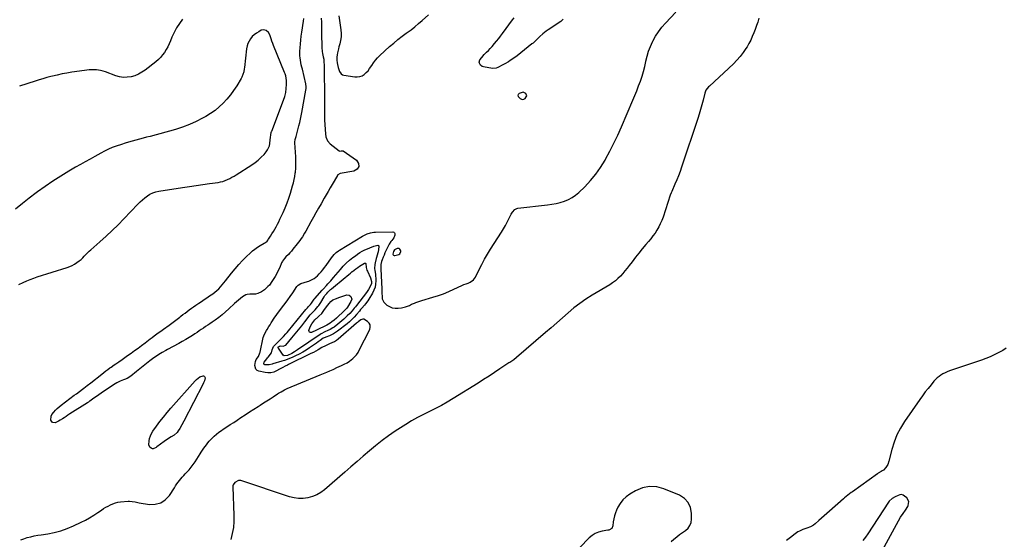
# Model space of a CAD drawing. Units: inches. Extents: x 1867846 to 1874903, y 442390 to 448690.
# Drawn here: x 1871564 to 1872682, y 447537 to 448127 of the extents above; entities that cross this region are included whole.
import ezdxf

# ---------------------------------------------------------------- set-up
doc = ezdxf.new("R2010")
doc.units = ezdxf.units.IN
doc.header["$MEASUREMENT"] = 0
for name, color, linetype in [('1', 7, 'Continuous'), ('7', 7, 'Continuous'), ('8', 7, 'Continuous')]:
    doc.layers.add(name, color=color, linetype=linetype)

msp = doc.modelspace()

# ---------------------------------------------------------------- linework, layer by layer
at = {"layer": '1', "color": 18}
for points in [[(1871926.9, 448131.7, 1636), (1871929.1, 448115.7, 1636), (1871929.4, 448111.7, 1636), (1871929.4, 448107.7, 1636), (1871928.8, 448103.8, 1636), (1871927.9, 448099.9, 1636), (1871926.9, 448096.4, 1636), (1871926.2, 448094.2, 1636), (1871925.2, 448089.8, 1636), (1871924.8, 448087.5, 1636), (1871924.4, 448084.8, 1636), (1871924.4, 448081.3, 1636), (1871924.8, 448078.3, 1636), (1871925.2, 448076.2, 1636), (1871925.9, 448073, 1636), (1871927.4, 448068.4, 1636), (1871929.4, 448065.6, 1636), (1871930.8, 448064.8, 1636), (1871932.5, 448064.2, 1636), (1871944.9, 448062.4, 1636), (1871947.7, 448062.3, 1636), (1871950.5, 448062.7, 1636), (1871953.1, 448063.7, 1636), (1871955.6, 448065.2, 1636), (1871957.8, 448067.2, 1636), (1871959.9, 448069.3, 1636), (1871961.7, 448071.7, 1636), (1871964.1, 448075.3, 1636), (1871966.1, 448078.4, 1636), (1871968.3, 448081.4, 1636), (1871970.7, 448084.1, 1636), (1871973.3, 448086.7, 1636), (1871984.4, 448096.8, 1636), (1871989, 448100.8, 1636), (1871993.7, 448104.6, 1636), (1871998.5, 448108.4, 1636), (1872003.3, 448112, 1636), (1872004.3, 448112.6, 1636), (1872008.7, 448115.9, 1636), (1872013, 448119.3, 1636), (1872017.2, 448122.8, 1636), (1872021.4, 448126.4, 1636), (1872028.4, 448132.9, 1636)], [(1871850.7, 448102.9, 1636), (1871849.8, 448105.4, 1636), (1871848.3, 448109.9, 1636), (1871846.8, 448112.8, 1636), (1871844.4, 448114.9, 1636), (1871841.5, 448115.8, 1636), (1871838.6, 448115.2, 1636), (1871835.8, 448113.6, 1636), (1871833.1, 448112, 1636), (1871830.7, 448110.1, 1636), (1871828.5, 448108, 1636), (1871826.5, 448105.6, 1636), (1871824.9, 448103, 1636), (1871823.5, 448100.3, 1636), (1871822.6, 448097.4, 1636), (1871822, 448094.3, 1636), (1871819.5, 448073, 1636), (1871819.2, 448071.3, 1636), (1871818.7, 448068.1, 1636), (1871817.8, 448065, 1636), (1871816.6, 448062, 1636), (1871815.8, 448060.5, 1636), (1871810.8, 448052.2, 1636), (1871807.3, 448047, 1636), (1871803.7, 448041.9, 1636), (1871799.7, 448037.1, 1636), (1871795.5, 448032.5, 1636), (1871790.9, 448028.2, 1636), (1871786.2, 448024.2, 1636), (1871781.1, 448020.6, 1636), (1871775.8, 448017.4, 1636), (1871772.1, 448015.3, 1636), (1871764.7, 448011.5, 1636), (1871757.1, 448008.1, 1636), (1871749.3, 448005.2, 1636), (1871741.3, 448002.7, 1636), (1871712.6, 447994.8, 1636), (1871708.5, 447993.7, 1636), (1871704.4, 447992.6, 1636), (1871700.3, 447991.6, 1636), (1871696.2, 447990.5, 1636), (1871692.1, 447989.4, 1636), (1871688.1, 447988.3, 1636), (1871684, 447987, 1636), (1871680, 447985.7, 1636), (1871673.8, 447983.6, 1636), (1871669.4, 447982, 1636), (1871665.1, 447980.1, 1636), (1871660.8, 447978, 1636), (1871656.6, 447975.8, 1636), (1871649.8, 447972, 1636), (1871644.3, 447969, 1636), (1871638.8, 447965.9, 1636), (1871633.3, 447962.8, 1636), (1871627.9, 447959.7, 1636), (1871620.2, 447955.2, 1636), (1871611, 447949.7, 1636), (1871602, 447944, 1636), (1871593.2, 447938, 1636), (1871584.5, 447931.7, 1636), (1871583, 447930.6, 1636), (1871575.1, 447924.6, 1636), (1871567.4, 447918.4, 1636), (1871559.8, 447912, 1636)], [(1871563.3, 447826.4, 1636), (1871568.5, 447828.8, 1636), (1871572.4, 447830.6, 1636), (1871576.3, 447832.2, 1636), (1871580.3, 447833.7, 1636), (1871584.3, 447835.1, 1636), (1871618.4, 447846, 1636), (1871621.2, 447847.1, 1636), (1871624, 447848.3, 1636), (1871626.6, 447849.8, 1636), (1871629.2, 447851.4, 1636), (1871632, 447853.4, 1636), (1871634, 447855.1, 1636), (1871635.9, 447856.9, 1636), (1871637.7, 447858.7, 1636), (1871639.4, 447860.6, 1636), (1871641.3, 447862.5, 1636), (1871643.1, 447864.3, 1636), (1871645.1, 447866, 1636), (1871655.5, 447875, 1636), (1871662.6, 447881.3, 1636), (1871669.5, 447887.8, 1636), (1871676.2, 447894.4, 1636), (1871682.8, 447901.2, 1636), (1871698.5, 447917.9, 1636), (1871701.1, 447920.4, 1636), (1871703.7, 447922.8, 1636), (1871706.4, 447925.1, 1636), (1871709.3, 447927.2, 1636), (1871712.3, 447929.1, 1636), (1871715.4, 447930.6, 1636), (1871718.8, 447931.7, 1636), (1871722.2, 447932.5, 1636), (1871749.4, 447936.6, 1636), (1871757, 447937.7, 1636), (1871764.6, 447938.9, 1636), (1871772.3, 447940, 1636), (1871779.9, 447941.1, 1636), (1871789.6, 447942.5, 1636), (1871792.3, 447943, 1636), (1871795, 447943.7, 1636), (1871797.7, 447944.6, 1636), (1871800.3, 447945.7, 1636), (1871802.8, 447947, 1636), (1871805.3, 447948.3, 1636), (1871807.8, 447949.7, 1636), (1871810.2, 447951.2, 1636), (1871827.9, 447962.3, 1636), (1871831.7, 447965, 1636), (1871835.3, 447967.8, 1636), (1871838.6, 447971, 1636), (1871841.8, 447974.3, 1636), (1871844.2, 447977.2, 1636), (1871845.8, 447979.4, 1636), (1871847, 447981.7, 1636), (1871847.9, 447984.2, 1636), (1871848.4, 447986.8, 1636), (1871848.9, 447990.9, 1636), (1871849.2, 447993.5, 1636), (1871849.4, 447996.7, 1636), (1871849.9, 447999.1, 1636), (1871850.3, 448000.3, 1636), (1871850.5, 448000.8, 1636), (1871863.8, 448035.8, 1636), (1871865.3, 448040.1, 1636), (1871866.4, 448044.5, 1636), (1871867.1, 448049, 1636), (1871867.4, 448053.5, 1636), (1871867.4, 448058.1, 1636), (1871867.1, 448060.7, 1636), (1871866.5, 448063.4, 1636), (1871865.7, 448065.9, 1636), (1871865.2, 448067.2, 1636), (1871852.7, 448097.9, 1636), (1871851.7, 448100.4, 1636), (1871850.7, 448102.9, 1636)], [(1872130.3, 448040.2, 1636), (1872132.7, 448037.8, 1636), (1872134, 448037.1, 1636), (1872135.4, 448036.8, 1636), (1872136.8, 448037.1, 1636), (1872138.1, 448037.8, 1636), (1872139.6, 448039.6, 1636), (1872140, 448040.8, 1636), (1872138.9, 448043.3, 1636), (1872136.1, 448044.8, 1636), (1872131.6, 448043.5, 1636), (1872130.6, 448042.7, 1636), (1872130.3, 448042.1, 1636), (1872130.1, 448041.5, 1636), (1872130.3, 448040.2, 1636)], [(1871996.1, 447866.8, 1636), (1871995.1, 447867.3, 1636), (1871993, 447867.3, 1636), (1871990.1, 447865.9, 1636), (1871988.8, 447864, 1636), (1871988.2, 447861.1, 1636), (1871988.4, 447860.4, 1636), (1871988.8, 447859.8, 1636), (1871989.5, 447859.5, 1636), (1871990.3, 447859.4, 1636), (1871994.7, 447860.5, 1636), (1871995.9, 447861.4, 1636), (1871997, 447864.2, 1636), (1871997, 447864.7, 1636), (1871996.1, 447866.8, 1636)], [(1872684.4, 447754.1, 1636), (1872680.5, 447751.6, 1636), (1872675.5, 447748.9, 1636), (1872670.8, 447746.6, 1636), (1872666.1, 447744.4, 1636), (1872661.3, 447742.5, 1636), (1872656.4, 447740.7, 1636), (1872619.9, 447728.4, 1636), (1872617.4, 447727.4, 1636), (1872615, 447726.3, 1636), (1872612.6, 447725.1, 1636), (1872610.3, 447723.7, 1636), (1872608.2, 447722.1, 1636), (1872606.1, 447720.4, 1636), (1872604.2, 447718.6, 1636), (1872602.4, 447716.6, 1636), (1872599.1, 447712.7, 1636), (1872595.8, 447708.6, 1636), (1872592.5, 447704.5, 1636), (1872589.4, 447700.3, 1636), (1872586.4, 447696, 1636), (1872568.9, 447670.9, 1636), (1872564.3, 447663.4, 1636), (1872560.3, 447655.7, 1636), (1872557.1, 447647.6, 1636), (1872554.6, 447639.2, 1636), (1872551.3, 447625.9, 1636), (1872549.9, 447622.2, 1636), (1872547.8, 447618.8, 1636), (1872545.1, 447615.7, 1636), (1872543.8, 447614.9, 1636), (1872542.4, 447614.1, 1636), (1872539.1, 447612.2, 1636), (1872538.3, 447611.6, 1636), (1872509.9, 447591.2, 1636), (1872508.5, 447590.3, 1636), (1872504.7, 447587.3, 1636), (1872500.9, 447584.2, 1636), (1872499.7, 447583.1, 1636), (1872483.8, 447569.2, 1636), (1872480.8, 447566.5, 1636), (1872477.7, 447563.9, 1636), (1872474.7, 447561.2, 1636), (1872471.6, 447558.6, 1636), (1872467.4, 447554.9, 1636), (1872465.5, 447553.4, 1636), (1872462.3, 447551.5, 1636), (1872458.1, 447550, 1636), (1872453.5, 447548.4, 1636), (1872449.7, 447546.5, 1636), (1872448, 447545.5, 1636), (1872444.8, 447543.3, 1636), (1872439.4, 447539.2, 1636), (1872435.1, 447535.9, 1636)], [(1872304.1, 447534.7, 1636), (1872307.1, 447537.5, 1636), (1872310.4, 447540.1, 1636), (1872313.7, 447542.5, 1636), (1872317, 447544.9, 1636), (1872320.4, 447547.3, 1636), (1872323.2, 447549.9, 1636), (1872325.4, 447552.9, 1636), (1872326.6, 447556.4, 1636), (1872327.2, 447560.2, 1636), (1872327.2, 447566.8, 1636), (1872325.9, 447573.3, 1636), (1872323.4, 447579.1, 1636), (1872319.1, 447583.6, 1636), (1872313.5, 447587.3, 1636), (1872295.8, 447594.6, 1636), (1872287.6, 447596.7, 1636), (1872279.4, 447597.3, 1636), (1872271.4, 447595.6, 1636), (1872263.5, 447592.3, 1636), (1872257, 447588.5, 1636), (1872252.8, 447585.4, 1636), (1872249.1, 447582, 1636), (1872246.1, 447578, 1636), (1872243.5, 447573.5, 1636), (1872242, 447570.2, 1636), (1872240.7, 447567.1, 1636), (1872239.6, 447563.8, 1636), (1872238.9, 447560.5, 1636), (1872238.3, 447557.1, 1636), (1872237.8, 447552.3, 1636), (1872236.6, 447549.6, 1636), (1872233.2, 447547.6, 1636), (1872232.2, 447547.4, 1636), (1872225.7, 447546.4, 1636), (1872221.6, 447545.3, 1636), (1872217.7, 447543.8, 1636), (1872214.3, 447541.5, 1636), (1872211, 447538.8, 1636), (1872200.2, 447527.8, 1636)], [(1872573.9, 447580.1, 1634), (1872571.5, 447584.3, 1634), (1872569.1, 447586.3, 1634), (1872567.3, 447587.3, 1634), (1872565.5, 447587.9, 1634), (1872563.6, 447587.7, 1634), (1872561.7, 447587.1, 1634), (1872558.5, 447585.4, 1634), (1872555.1, 447583.4, 1634), (1872551.7, 447580.4, 1634), (1872551, 447579.5, 1634), (1872527.5, 447543.3, 1634), (1872524.8, 447539.5, 1634), (1872521.8, 447535.9, 1634)], [(1872539.6, 447516.4, 1634), (1872562.1, 447558.3, 1634), (1872564.6, 447562.5, 1634), (1872567.4, 447566.5, 1634), (1872570.1, 447570.4, 1634), (1872572.7, 447574.6, 1634), (1872573.1, 447575.4, 1634), (1872573.9, 447580.1, 1634)]]:
    msp.add_polyline3d(points, dxfattribs=at)
at = {"layer": '7', "color": 18}
for points in [[(1871565.5, 447536.4, 1638), (1871569.2, 447537.9, 1638), (1871573, 447539.1, 1638), (1871577, 447540.1, 1638), (1871580.9, 447541, 1638), (1871584.9, 447541.7, 1638), (1871588.9, 447542.4, 1638), (1871596.2, 447543.5, 1638), (1871603.7, 447545, 1638), (1871611.1, 447546.9, 1638), (1871618.4, 447549.5, 1638), (1871625.5, 447552.5, 1638), (1871634.1, 447556.6, 1638), (1871639, 447559.1, 1638), (1871643.8, 447561.7, 1638), (1871648.5, 447564.6, 1638), (1871653.1, 447567.6, 1638), (1871657.2, 447570.4, 1638), (1871659.7, 447572, 1638), (1871662.3, 447573.6, 1638), (1871664.9, 447575, 1638), (1871667.5, 447576.4, 1638), (1871670.2, 447577.6, 1638), (1871673, 447578.5, 1638), (1871675.8, 447579.2, 1638), (1871678.8, 447579.7, 1638), (1871687.4, 447580.5, 1638), (1871689, 447580.6, 1638), (1871692.2, 447580.3, 1638), (1871695.3, 447579.6, 1638), (1871700.1, 447578.6, 1638), (1871711.6, 447576.8, 1638), (1871718.3, 447577, 1638), (1871724.5, 447578.6, 1638), (1871729.7, 447582.1, 1638), (1871734.4, 447587, 1638), (1871740, 447595.8, 1638), (1871741.4, 447597.9, 1638), (1871742.9, 447600, 1638), (1871744.3, 447602, 1638), (1871745.9, 447604, 1638), (1871747.4, 447605.9, 1638), (1871749, 447607.8, 1638), (1871750.7, 447609.7, 1638), (1871752.4, 447611.5, 1638), (1871754.2, 447613.4, 1638), (1871756.7, 447616.2, 1638), (1871759.1, 447619, 1638), (1871761.3, 447622, 1638), (1871763.5, 447625.2, 1638), (1871769.2, 447634.2, 1638), (1871770.6, 447636.3, 1638), (1871772, 447638.4, 1638), (1871773.4, 447640.5, 1638), (1871774.8, 447642.6, 1638), (1871776.3, 447644.6, 1638), (1871777.8, 447646.6, 1638), (1871779.5, 447648.5, 1638), (1871781.2, 447650.3, 1638), (1871782.6, 447651.8, 1638), (1871785.2, 447654.3, 1638), (1871787.8, 447656.6, 1638), (1871790.6, 447658.8, 1638), (1871793.5, 447660.9, 1638), (1871795.5, 447662.2, 1638), (1871799.4, 447664.8, 1638), (1871803.4, 447667.4, 1638), (1871807.4, 447670, 1638), (1871811.3, 447672.6, 1638), (1871815.5, 447675.4, 1638), (1871820.4, 447678.6, 1638), (1871825.2, 447681.8, 1638), (1871830.1, 447684.9, 1638), (1871835, 447688.1, 1638), (1871837.4, 447689.6, 1638), (1871841.1, 447692, 1638), (1871844.9, 447694.3, 1638), (1871848.6, 447696.7, 1638), (1871852.3, 447699.1, 1638), (1871857, 447702.2, 1638), (1871858.4, 447703, 1638), (1871861.1, 447704.7, 1638), (1871865.2, 447707, 1638), (1871868.1, 447708.4, 1638), (1871905.7, 447723.9, 1638), (1871909.3, 447725.5, 1638), (1871913, 447727, 1638), (1871916.6, 447728.6, 1638), (1871920.2, 447730.2, 1638), (1871925.4, 447732.5, 1638), (1871926.4, 447733, 1638), (1871930.6, 447734.9, 1638), (1871932.6, 447735.9, 1638), (1871936.1, 447737.7, 1638), (1871939, 447739.5, 1638), (1871942.5, 447742.4, 1638), (1871944.7, 447744.5, 1638), (1871946.7, 447746.8, 1638), (1871948.5, 447749.3, 1638), (1871950, 447751.9, 1638), (1871961.8, 447775.6, 1638), (1871962.4, 447778.2, 1638), (1871962.3, 447780.6, 1638), (1871961.2, 447782.7, 1638), (1871959.3, 447784.6, 1638), (1871955.1, 447787.1, 1638), (1871954, 447787.3, 1638), (1871951.8, 447786.6, 1638), (1871948.7, 447784.2, 1638), (1871947.8, 447783.3, 1638), (1871947.3, 447782.9, 1638), (1871946.8, 447782.5, 1638), (1871926, 447764.5, 1638), (1871924, 447762.9, 1638), (1871921.8, 447761.6, 1638), (1871919.5, 447760.5, 1638), (1871915.5, 447758.7, 1638), (1871911.5, 447756.9, 1638), (1871907.6, 447754.9, 1638), (1871903.4, 447752.4, 1638), (1871900.6, 447751, 1638), (1871897.9, 447749.5, 1638), (1871895.1, 447748.2, 1638), (1871869.6, 447735.7, 1638), (1871868.3, 447735.1, 1638), (1871865.8, 447733.8, 1638), (1871863.2, 447732.4, 1638), (1871859.4, 447730.3, 1638), (1871855.9, 447728.4, 1638), (1871852.8, 447727.1, 1638), (1871849.6, 447726.3, 1638), (1871846.3, 447726.2, 1638), (1871843, 447726.5, 1638), (1871836, 447728, 1638), (1871833.9, 447729, 1638), (1871832.3, 447730.4, 1638), (1871831.4, 447734.7, 1638), (1871832.1, 447739.1, 1638), (1871833, 447741.2, 1638), (1871835.4, 447744.9, 1638), (1871837.2, 447748.8, 1638), (1871837.4, 447749.8, 1638), (1871841, 447766.4, 1638), (1871842.2, 447770, 1638), (1871844.5, 447774.4, 1638), (1871845.2, 447775.5, 1638), (1871847.2, 447778.8, 1638), (1871848.6, 447780.9, 1638), (1871849.9, 447783.1, 1638), (1871851.3, 447785.2, 1638), (1871852.6, 447787.3, 1638), (1871854, 447789.4, 1638), (1871855.5, 447791.5, 1638), (1871856.9, 447793.5, 1638), (1871858.5, 447795.6, 1638), (1871862.7, 447801.1, 1638), (1871865.7, 447805.1, 1638), (1871868.7, 447809.1, 1638), (1871871.5, 447813.1, 1638), (1871874.4, 447817.1, 1638), (1871879.2, 447824.2, 1638), (1871879.6, 447824.7, 1638), (1871880.6, 447825.7, 1638), (1871883.5, 447827.5, 1638), (1871891.2, 447830, 1638), (1871892.7, 447830.5, 1638), (1871895.8, 447831.7, 1638), (1871898.8, 447833.2, 1638), (1871902.6, 447836.3, 1638), (1871904.5, 447838.5, 1638), (1871906.5, 447840.8, 1638), (1871908.5, 447843.2, 1638), (1871910.4, 447845.7, 1638), (1871912.2, 447848.2, 1638), (1871918.4, 447857, 1638), (1871921.4, 447860.7, 1638), (1871923.8, 447862.9, 1638), (1871926.3, 447864.8, 1638), (1871927.6, 447865.7, 1638), (1871953.5, 447881.4, 1638), (1871955.2, 447882.3, 1638), (1871958.8, 447884, 1638), (1871962.6, 447885.3, 1638), (1871966.5, 447886, 1638), (1871968.5, 447886.1, 1638), (1871987.9, 447886.5, 1638), (1871989.1, 447886, 1638), (1871990.1, 447885.4, 1638), (1871990.4, 447884.3, 1638), (1871990.4, 447882.7, 1638), (1871989, 447879.5, 1638), (1871986.9, 447876.6, 1638), (1871985.8, 447875.2, 1638), (1871983.9, 447872.3, 1638), (1871983.1, 447870.7, 1638), (1871981.3, 447867, 1638), (1871980.2, 447864.7, 1638), (1871979.1, 447862.4, 1638), (1871978.1, 447860, 1638), (1871977.1, 447857.6, 1638), (1871975.9, 447854.7, 1638), (1871975.2, 447852.8, 1638), (1871974.4, 447849.1, 1638), (1871974.6, 447845.1, 1638), (1871974.6, 447844.3, 1638), (1871975.6, 447821.4, 1638), (1871975.7, 447816.9, 1638), (1871975.8, 447812.4, 1638), (1871976.1, 447810.3, 1638), (1871977.8, 447806.6, 1638), (1871981.3, 447803.2, 1638), (1871984.3, 447801.4, 1638), (1871987.3, 447800.1, 1638), (1871990.7, 447799.5, 1638), (1871994.1, 447799.5, 1638), (1871997.8, 447800, 1638), (1872002.4, 447801, 1638), (1872006.8, 447802.8, 1638), (1872009.4, 447804.1, 1638), (1872012.7, 447805.5, 1638), (1872014.3, 447806.2, 1638), (1872017.7, 447807.3, 1638), (1872021.1, 447808.4, 1638), (1872033.6, 447812, 1638), (1872039.7, 447813.9, 1638), (1872045.6, 447816.1, 1638), (1872051.5, 447818.5, 1638), (1872057.3, 447821.1, 1638), (1872066.4, 447825.5, 1638), (1872068.8, 447826.5, 1638), (1872071.2, 447827.3, 1638), (1872073.6, 447828, 1638), (1872075.9, 447829.1, 1638), (1872079.8, 447831.9, 1638), (1872081.8, 447834.9, 1638), (1872086, 447843.5, 1638), (1872088.9, 447849.4, 1638), (1872092.1, 447855.2, 1638), (1872095.4, 447860.9, 1638), (1872098.9, 447866.6, 1638), (1872111.4, 447886.1, 1638), (1872113.6, 447889.8, 1638), (1872115.8, 447893.5, 1638), (1872117.9, 447897.3, 1638), (1872119.8, 447901.1, 1638), (1872122.5, 447906.5, 1638), (1872123.8, 447908.8, 1638), (1872126.5, 447911.7, 1638), (1872128.7, 447912.8, 1638), (1872130, 447913.1, 1638), (1872163.8, 447916.9, 1638), (1872168.6, 447917.6, 1638), (1872173.4, 447918.5, 1638), (1872178.2, 447919.7, 1638), (1872182.9, 447921.1, 1638), (1872187.4, 447923, 1638), (1872191.6, 447925.2, 1638), (1872195.5, 447927.9, 1638), (1872199.2, 447931.1, 1638), (1872206, 447937.6, 1638), (1872212.5, 447944.5, 1638), (1872218.6, 447951.8, 1638), (1872224, 447959.6, 1638), (1872229, 447967.8, 1638), (1872229.6, 447968.9, 1638), (1872234.4, 447977.9, 1638), (1872239, 447987, 1638), (1872243.4, 447996.3, 1638), (1872247.5, 448005.6, 1638), (1872260.5, 448035.8, 1638), (1872262.7, 448041.2, 1638), (1872264.9, 448046.6, 1638), (1872267, 448052.1, 1638), (1872269.1, 448057.5, 1638), (1872271, 448063, 1638), (1872272.7, 448068.6, 1638), (1872274.1, 448074.2, 1638), (1872275.3, 448079.9, 1638), (1872275.4, 448080.1, 1638), (1872276.7, 448085.8, 1638), (1872278.3, 448091.5, 1638), (1872280.5, 448096.9, 1638), (1872282.9, 448102.3, 1638), (1872283.3, 448102.9, 1638), (1872286.3, 448108.4, 1638), (1872289.7, 448113.6, 1638), (1872293.5, 448118.6, 1638), (1872297.5, 448123.3, 1638), (1872309.3, 448136, 1638)], [(1871749.1, 448127.7, 1638), (1871745.7, 448122.9, 1638), (1871742.6, 448117.9, 1638), (1871739.8, 448112.7, 1638), (1871737.3, 448107.4, 1638), (1871735.5, 448103.1, 1638), (1871734, 448099.7, 1638), (1871732.4, 448096.5, 1638), (1871730.6, 448093.3, 1638), (1871728.7, 448090.2, 1638), (1871726.6, 448087.2, 1638), (1871724.3, 448084.4, 1638), (1871721.8, 448081.9, 1638), (1871719.1, 448079.5, 1638), (1871706.9, 448070, 1638), (1871703.2, 448067.5, 1638), (1871699.3, 448065.4, 1638), (1871695.2, 448063.7, 1638), (1871690.9, 448062.5, 1638), (1871686.5, 448061.9, 1638), (1871682.1, 448061.8, 1638), (1871677.8, 448062.5, 1638), (1871673.5, 448063.6, 1638), (1871661.9, 448067.9, 1638), (1871659, 448068.9, 1638), (1871656.1, 448069.7, 1638), (1871651.6, 448070.5, 1638), (1871650.1, 448070.5, 1638), (1871645.6, 448070.4, 1638), (1871643.1, 448070.3, 1638), (1871640.6, 448070, 1638), (1871638.1, 448069.7, 1638), (1871623.5, 448067.5, 1638), (1871618, 448066.6, 1638), (1871612.5, 448065.6, 1638), (1871607, 448064.4, 1638), (1871601.6, 448063.1, 1638), (1871599.6, 448062.6, 1638), (1871595.2, 448061.5, 1638), (1871590.7, 448060.2, 1638), (1871586.4, 448058.9, 1638), (1871582, 448057.5, 1638), (1871564.2, 448051.7, 1638)], [(1871906.7, 448129.1, 1638), (1871906.9, 448124.4, 1638), (1871907, 448120.3, 1638), (1871907, 448116.2, 1638), (1871907.1, 448112.1, 1638), (1871907.4, 448095.7, 1638), (1871907.7, 448091.2, 1638), (1871908.1, 448089, 1638), (1871909, 448085.2, 1638), (1871909.6, 448082.5, 1638), (1871909.8, 448079.7, 1638), (1871909.9, 448075.4, 1638), (1871909.9, 448074, 1638), (1871910.1, 448065, 1638), (1871910.1, 448061.3, 1638), (1871910.2, 448057.5, 1638), (1871910.3, 448053.8, 1638), (1871910.4, 448050.1, 1638), (1871910.4, 448046.3, 1638), (1871910.4, 448042.6, 1638), (1871910.4, 448038.9, 1638), (1871910.4, 448035.1, 1638), (1871910.4, 448031, 1638), (1871910.4, 448025.2, 1638), (1871910.5, 448019.5, 1638), (1871910.6, 448013.7, 1638), (1871910.9, 448007.9, 1638), (1871911.4, 447997.6, 1638), (1871911.8, 447994.3, 1638), (1871913.7, 447989.8, 1638), (1871916.9, 447986.2, 1638), (1871927.1, 447978.4, 1638), (1871927.9, 447978, 1638), (1871929.2, 447978.2, 1638), (1871930.6, 447978.5, 1638), (1871931.2, 447978.4, 1638), (1871931.5, 447978.3, 1638), (1871946.7, 447967.6, 1638), (1871948.9, 447963.9, 1638), (1871949.5, 447960.5, 1638), (1871947.5, 447957.6, 1638), (1871943.9, 447955.2, 1638), (1871928.2, 447952.5, 1638), (1871925.7, 447951.1, 1638), (1871925.3, 447950.7, 1638), (1871925.1, 447950.3, 1638), (1871919, 447940, 1638), (1871916.7, 447936.2, 1638), (1871914.6, 447932.3, 1638), (1871913.5, 447930.4, 1638), (1871911.3, 447926.6, 1638), (1871910.2, 447924.7, 1638), (1871906.5, 447918.3, 1638), (1871903.6, 447913.2, 1638), (1871900.7, 447908.1, 1638), (1871897.8, 447902.9, 1638), (1871895, 447897.8, 1638), (1871889.2, 447887.2, 1638), (1871887.9, 447885, 1638), (1871885.3, 447880.8, 1638), (1871883.9, 447878.7, 1638), (1871882.4, 447876.7, 1638), (1871881, 447874.7, 1638), (1871879.4, 447872.7, 1638), (1871877.9, 447870.7, 1638), (1871876.2, 447868.5, 1638), (1871874.6, 447866.5, 1638), (1871872.9, 447864.5, 1638), (1871871.2, 447862.6, 1638), (1871869.4, 447860.7, 1638), (1871866.7, 447857.8, 1638), (1871865.1, 447856, 1638), (1871862.9, 447853.1, 1638), (1871862.3, 447852.1, 1638), (1871861.8, 447851, 1638), (1871859.6, 447845.9, 1638), (1871857.9, 447842.4, 1638), (1871856.2, 447838.9, 1638), (1871854.3, 447835.6, 1638), (1871852.3, 447832.2, 1638), (1871850.8, 447829.8, 1638), (1871847.9, 447825.9, 1638), (1871846.2, 447824.1, 1638), (1871843.9, 447821.9, 1638), (1871842.3, 447820.6, 1638), (1871839, 447818.3, 1638), (1871834.7, 447816.3, 1638), (1871832.2, 447815.7, 1638), (1871829.5, 447815.7, 1638), (1871825.6, 447815.7, 1638), (1871822.5, 447815.3, 1638), (1871821.2, 447814.8, 1638), (1871817.5, 447812.4, 1638), (1871815.1, 447810.6, 1638), (1871812.8, 447808.8, 1638), (1871810.6, 447806.9, 1638), (1871808.4, 447804.9, 1638), (1871802, 447798.8, 1638), (1871798.2, 447795.4, 1638), (1871794.4, 447792.2, 1638), (1871790.4, 447789.1, 1638), (1871786.3, 447786.1, 1638), (1871782.8, 447783.6, 1638), (1871780.4, 447782, 1638), (1871777.9, 447780.3, 1638), (1871775.5, 447778.7, 1638), (1871773.1, 447777.1, 1638), (1871770.6, 447775.5, 1638), (1871768.2, 447773.9, 1638), (1871765.7, 447772.2, 1638), (1871763.3, 447770.6, 1638), (1871760.6, 447768.8, 1638), (1871756.7, 447766.4, 1638), (1871752.9, 447764, 1638), (1871748.9, 447761.7, 1638), (1871744.9, 447759.5, 1638), (1871732.2, 447752.7, 1638), (1871730.2, 447751.6, 1638), (1871726.2, 447749.3, 1638), (1871722.4, 447746.9, 1638), (1871718.6, 447744.4, 1638), (1871716.7, 447743.1, 1638), (1871712.2, 447739.7, 1638), (1871708.3, 447736.8, 1638), (1871704.6, 447733.9, 1638), (1871700.8, 447730.9, 1638), (1871697.1, 447727.9, 1638), (1871690.4, 447722.5, 1638), (1871689.7, 447721.9, 1638), (1871688.3, 447720.8, 1638), (1871686.3, 447719.8, 1638), (1871683.2, 447718.5, 1638), (1871682.2, 447718.1, 1638), (1871678.3, 447716.6, 1638), (1871674.6, 447714.7, 1638), (1871672.8, 447713.6, 1638), (1871659.7, 447705.1, 1638), (1871656.9, 447703.3, 1638), (1871654.2, 447701.4, 1638), (1871651.4, 447699.5, 1638), (1871648.7, 447697.5, 1638), (1871643.9, 447694, 1638), (1871643.3, 447693.6, 1638), (1871642.4, 447692.9, 1638), (1871641.7, 447692.5, 1638), (1871641.4, 447692.3, 1638), (1871621.4, 447679.5, 1638), (1871619.2, 447678.1, 1638), (1871617.1, 447676.7, 1638), (1871615, 447675.3, 1638), (1871612.9, 447673.9, 1638), (1871610.5, 447672.3, 1638), (1871608.6, 447671.2, 1638), (1871604.5, 447669.5, 1638), (1871601.5, 447669.9, 1638), (1871599.8, 447672.5, 1638), (1871600.2, 447676.9, 1638), (1871601, 447678.8, 1638), (1871603, 447681.6, 1638), (1871604.9, 447683.8, 1638), (1871606.9, 447685.8, 1638), (1871609.1, 447687.7, 1638), (1871611.3, 447689.5, 1638), (1871626.4, 447700.7, 1638), (1871628.7, 447702.4, 1638), (1871632.1, 447704.9, 1638), (1871635.5, 447707.5, 1638), (1871637.2, 447708.8, 1638), (1871641.1, 447711.8, 1638), (1871645, 447714.9, 1638), (1871657.5, 447724.8, 1638), (1871659.8, 447726.6, 1638), (1871662.2, 447728.4, 1638), (1871664.5, 447730.2, 1638), (1871666.9, 447731.9, 1638), (1871668.1, 447732.8, 1638), (1871671.6, 447735.3, 1638), (1871673.4, 447736.5, 1638), (1871677, 447738.9, 1638), (1871680.6, 447741.4, 1638), (1871682.4, 447742.6, 1638), (1871686.9, 447745.8, 1638), (1871690.9, 447748.6, 1638), (1871694.9, 447751.5, 1638), (1871698.9, 447754.4, 1638), (1871702.8, 447757.4, 1638), (1871706.7, 447760.4, 1638), (1871708.7, 447761.9, 1638), (1871710.7, 447763.4, 1638), (1871712.7, 447764.9, 1638), (1871714.7, 447766.5, 1638), (1871717.2, 447768.4, 1638), (1871720.2, 447770.5, 1638), (1871721.6, 447771.6, 1638), (1871724.6, 447773.7, 1638), (1871726, 447774.7, 1638), (1871727.5, 447775.8, 1638), (1871734, 447780.5, 1638), (1871737, 447782.7, 1638), (1871740.1, 447785, 1638), (1871743.1, 447787.2, 1638), (1871746.1, 447789.5, 1638), (1871747.3, 447790.5, 1638), (1871749.7, 447792.3, 1638), (1871752.1, 447794.1, 1638), (1871754.5, 447795.9, 1638), (1871756.9, 447797.7, 1638), (1871759.3, 447799.5, 1638), (1871761.7, 447801.3, 1638), (1871764.2, 447803, 1638), (1871766.7, 447804.6, 1638), (1871767.8, 447805.4, 1638), (1871770.9, 447807.4, 1638), (1871773.9, 447809.4, 1638), (1871777, 447811.4, 1638), (1871780, 447813.5, 1638), (1871783.6, 447816, 1638), (1871786, 447817.8, 1638), (1871788.2, 447819.8, 1638), (1871790.3, 447821.8, 1638), (1871792.4, 447824, 1638), (1871794.4, 447826.2, 1638), (1871796.3, 447828.4, 1638), (1871798.2, 447830.7, 1638), (1871804.9, 447839.3, 1638), (1871809, 447844.3, 1638), (1871813.2, 447849.1, 1638), (1871817.5, 447853.8, 1638), (1871822, 447858.3, 1638), (1871826.2, 447862.3, 1638), (1871828.8, 447864.7, 1638), (1871831.5, 447866.8, 1638), (1871834.3, 447868.8, 1638), (1871837.3, 447870.7, 1638), (1871841.8, 447873.3, 1638), (1871843.3, 447874.2, 1638), (1871845.4, 447875.9, 1638), (1871846.5, 447877.2, 1638), (1871847, 447877.9, 1638), (1871849.2, 447881.6, 1638), (1871850.8, 447884.2, 1638), (1871852.4, 447886.8, 1638), (1871853.9, 447889.4, 1638), (1871855.4, 447892, 1638), (1871857, 447895.1, 1638), (1871858.5, 447897.9, 1638), (1871859.9, 447900.7, 1638), (1871861.3, 447903.6, 1638), (1871863.5, 447908.5, 1638), (1871865.9, 447913.8, 1638), (1871868, 447919.2, 1638), (1871870, 447924.7, 1638), (1871871.8, 447930.3, 1638), (1871874.3, 447938.5, 1638), (1871875.3, 447942.1, 1638), (1871876.1, 447945.7, 1638), (1871876.7, 447949.3, 1638), (1871877.3, 447952.9, 1638), (1871877.4, 447954.2, 1638), (1871877.8, 447958.6, 1638), (1871878, 447962.9, 1638), (1871878, 447967.3, 1638), (1871877.9, 447971.6, 1638), (1871876.9, 447987.6, 1638), (1871876.9, 447988, 1638), (1871877.2, 447991.2, 1638), (1871878.1, 447994.8, 1638), (1871879.3, 447999.2, 1638), (1871880.5, 448003.6, 1638), (1871881.4, 448006.7, 1638), (1871882.4, 448010.5, 1638), (1871883.3, 448014.3, 1638), (1871884.1, 448018.1, 1638), (1871884.8, 448022, 1638), (1871889.4, 448047.4, 1638), (1871889.6, 448049.2, 1638), (1871889.6, 448051.8, 1638), (1871889.4, 448053.6, 1638), (1871889.2, 448054.5, 1638), (1871885.3, 448070.9, 1638), (1871884.7, 448073.5, 1638), (1871884.1, 448076, 1638), (1871883.6, 448078.6, 1638), (1871883.1, 448081.2, 1638), (1871882.7, 448083.8, 1638), (1871882.4, 448086.3, 1638), (1871882.4, 448088.9, 1638), (1871882.5, 448091.6, 1638), (1871882.7, 448095.3, 1638), (1871883.1, 448099.8, 1638), (1871883.6, 448104.2, 1638), (1871884.1, 448108.7, 1638), (1871884.7, 448113.1, 1638), (1871886.6, 448125.6, 1638), (1871887.1, 448128.6, 1638)], [(1872403.5, 448128.9, 1638), (1872402.3, 448124.6, 1638), (1872401, 448120.5, 1638), (1872399.5, 448116.3, 1638), (1872398, 448112.2, 1638), (1872396.2, 448108.2, 1638), (1872394.4, 448104.2, 1638), (1872392.3, 448100.4, 1638), (1872390.2, 448096.6, 1638), (1872388.9, 448094.5, 1638), (1872385.8, 448089.9, 1638), (1872382.5, 448085.4, 1638), (1872378.8, 448081.3, 1638), (1872374.9, 448077.3, 1638), (1872347.4, 448051.9, 1638), (1872346.5, 448051.1, 1638), (1872344.9, 448049.2, 1638), (1872343.6, 448047.2, 1638), (1872342.3, 448043.8, 1638), (1872340.3, 448035.7, 1638), (1872338.9, 448030.4, 1638), (1872337.5, 448025.2, 1638), (1872335.9, 448020, 1638), (1872334.2, 448014.9, 1638), (1872315.8, 447959.8, 1638), (1872314.1, 447954.9, 1638), (1872312.3, 447950.1, 1638), (1872310.4, 447945.3, 1638), (1872308.4, 447940.5, 1638), (1872304.7, 447932.2, 1638), (1872304, 447930.6, 1638), (1872303, 447927.9, 1638), (1872294.8, 447903.1, 1638), (1872293.3, 447899.3, 1638), (1872291.7, 447895.5, 1638), (1872289.9, 447891.9, 1638), (1872287.9, 447888.4, 1638), (1872285.7, 447885, 1638), (1872283.3, 447881.7, 1638), (1872280.8, 447878.4, 1638), (1872278.2, 447875.3, 1638), (1872275.4, 447872, 1638), (1872271.3, 447867.2, 1638), (1872267.3, 447862.3, 1638), (1872263.4, 447857.4, 1638), (1872259.6, 447852.4, 1638), (1872256.5, 447848.2, 1638), (1872254.1, 447845, 1638), (1872251.6, 447842, 1638), (1872249.1, 447838.9, 1638), (1872246.4, 447836, 1638), (1872243.6, 447833.2, 1638), (1872240.7, 447830.6, 1638), (1872237.6, 447828.3, 1638), (1872234.3, 447826.1, 1638), (1872214.5, 447814.5, 1638), (1872207.3, 447809.9, 1638), (1872200.3, 447805.1, 1638), (1872193.6, 447799.9, 1638), (1872187.1, 447794.4, 1638), (1872180.7, 447788.8, 1638), (1872174.3, 447783.1, 1638), (1872167.9, 447777.5, 1638), (1872161.5, 447771.9, 1638), (1872128.6, 447743.5, 1638), (1872125.4, 447741.1, 1638), (1872123.2, 447739.6, 1638), (1872120.9, 447738.1, 1638), (1872119.8, 447737.4, 1638), (1872109.7, 447730.6, 1638), (1872103.5, 447726.6, 1638), (1872097.3, 447722.5, 1638), (1872091.1, 447718.5, 1638), (1872084.8, 447714.6, 1638), (1872056.5, 447696.9, 1638), (1872049.9, 447693, 1638), (1872043.3, 447689.2, 1638), (1872036.5, 447685.7, 1638), (1872029.6, 447682.4, 1638), (1872022.7, 447679.1, 1638), (1872015.9, 447675.6, 1638), (1872009.3, 447671.7, 1638), (1872002.8, 447667.7, 1638), (1871990.8, 447659.8, 1638), (1871983.2, 447654.6, 1638), (1871975.8, 447649.2, 1638), (1871968.5, 447643.5, 1638), (1871961.4, 447637.6, 1638), (1871954.4, 447631.6, 1638), (1871947.4, 447625.6, 1638), (1871940.5, 447619.6, 1638), (1871933.5, 447613.6, 1638), (1871910.3, 447593.4, 1638), (1871906.1, 447590.3, 1638), (1871901.6, 447587.6, 1638), (1871896.7, 447585.7, 1638), (1871891.6, 447584.3, 1638), (1871886.4, 447583.7, 1638), (1871881.1, 447583.6, 1638), (1871876, 447584.3, 1638), (1871870.8, 447585.6, 1638), (1871815.6, 447603.8, 1638), (1871814.7, 447604, 1638), (1871812.8, 447604, 1638), (1871808.6, 447601.7, 1638), (1871806.8, 447599.1, 1638), (1871806.5, 447597.9, 1638), (1871806.4, 447596.6, 1638), (1871807.6, 447564.2, 1638), (1871807.5, 447557.3, 1638), (1871807, 447550.4, 1638), (1871805.8, 447543.7, 1638), (1871804.2, 447536.9, 1638)], [(1872181.3, 448127.7, 1638), (1872178.6, 448125.4, 1638), (1872175.8, 448123.2, 1638), (1872174.3, 448122.2, 1638), (1872164.4, 448115.6, 1638), (1872162.3, 448114.2, 1638), (1872158.4, 448111.1, 1638), (1872155, 448108.2, 1638), (1872152.8, 448106.1, 1638), (1872150.6, 448104, 1638), (1872147.2, 448100.8, 1638), (1872146, 448099.8, 1638), (1872129.3, 448086.4, 1638), (1872125.4, 448083.5, 1638), (1872121.4, 448080.8, 1638), (1872119.3, 448079.5, 1638), (1872115.1, 448077.1, 1638), (1872112.9, 448075.9, 1638), (1872107.4, 448073, 1638), (1872105.2, 448072.1, 1638), (1872101.3, 448071.8, 1638), (1872090.8, 448073.9, 1638), (1872089.5, 448074.3, 1638), (1872087.5, 448075.8, 1638), (1872086.3, 448078, 1638), (1872086.1, 448079.2, 1638), (1872086.9, 448081.5, 1638), (1872089, 448084.4, 1638), (1872091.8, 448087.6, 1638), (1872094.5, 448090.3, 1638), (1872096.6, 448092.4, 1638), (1872098.7, 448094.6, 1638), (1872100.7, 448096.8, 1638), (1872103.5, 448100.1, 1638), (1872105.9, 448102.9, 1638), (1872108.2, 448105.8, 1638), (1872110.4, 448108.7, 1638), (1872112.6, 448111.7, 1638), (1872124, 448127.2, 1638), (1872125.7, 448129.4, 1638)], [(1871957.2, 447850.3, 1642), (1871957.7, 447845.8, 1642), (1871958.5, 447842.9, 1642), (1871959.1, 447841.5, 1642), (1871962.6, 447834.3, 1642), (1871964, 447829.8, 1642), (1871964, 447827.5, 1642), (1871962.4, 447824.1, 1642), (1871960.4, 447820.7, 1642), (1871958.1, 447817.6, 1642), (1871946.7, 447802.8, 1642), (1871945.5, 447801.2, 1642), (1871944.3, 447799.7, 1642), (1871941.7, 447796.7, 1642), (1871939.1, 447793.8, 1642), (1871936.3, 447791, 1642), (1871934.7, 447789.4, 1642), (1871932.5, 447787.3, 1642), (1871930.2, 447785.3, 1642), (1871927.9, 447783.3, 1642), (1871925.5, 447781.4, 1642), (1871921.3, 447778.2, 1642), (1871919.9, 447777.2, 1642), (1871916.9, 447775.4, 1642), (1871914.4, 447774.3, 1642), (1871911, 447772.8, 1642), (1871906.5, 447770.5, 1642), (1871905.5, 447769.8, 1642), (1871879.7, 447752.3, 1642), (1871876.5, 447750.1, 1642), (1871873.2, 447748, 1642), (1871868.6, 447746.1, 1642), (1871864.8, 447745.7, 1642), (1871863.5, 447746.3, 1642), (1871862, 447748.4, 1642), (1871861.1, 447749.8, 1642), (1871858.1, 447754.2, 1642), (1871858, 447754.5, 1642), (1871857.9, 447755, 1642), (1871857.9, 447755.3, 1642), (1871858, 447755.7, 1642), (1871858.2, 447755.9, 1642), (1871859.6, 447756.6, 1642), (1871860.2, 447756.8, 1642), (1871863.6, 447756.4, 1642), (1871865.5, 447757.1, 1642), (1871866.4, 447757.8, 1642), (1871873.4, 447765.9, 1642), (1871877.2, 447770.4, 1642), (1871881, 447774.9, 1642), (1871884.6, 447779.5, 1642), (1871888.3, 447784.2, 1642), (1871894.3, 447792.2, 1642), (1871896.7, 447794.8, 1642), (1871899.8, 447797.7, 1642), (1871903, 447801.4, 1642), (1871903.9, 447802.8, 1642), (1871906.1, 447806.2, 1642), (1871910.1, 447812.7, 1642), (1871911, 447814, 1642), (1871913, 447816.5, 1642), (1871914.4, 447818, 1642), (1871917.3, 447820.8, 1642), (1871918.4, 447821.7, 1642), (1871933.8, 447834.4, 1642), (1871935.9, 447836.1, 1642), (1871937.9, 447837.8, 1642), (1871939.9, 447839.5, 1642), (1871942, 447841.2, 1642), (1871942.1, 447841.4, 1642), (1871944.1, 447843, 1642), (1871946.1, 447844.5, 1642), (1871948.2, 447845.9, 1642), (1871950.3, 447847.3, 1642), (1871955.9, 447850.9, 1642), (1871956.1, 447850.9, 1642), (1871956.4, 447851, 1642), (1871956.6, 447850.9, 1642), (1871956.8, 447850.8, 1642), (1871957.2, 447850.3, 1642)], [(1871938.5, 447814.6, 1644), (1871940.5, 447812.8, 1644), (1871941.3, 447810, 1644), (1871940.5, 447807.2, 1644), (1871936.5, 447800.7, 1644), (1871935.8, 447799.6, 1644), (1871934.1, 447797.8, 1644), (1871933.2, 447796.9, 1644), (1871924, 447788.4, 1644), (1871921.5, 447786.2, 1644), (1871918.8, 447784, 1644), (1871916.7, 447782.5, 1644), (1871913.1, 447780.5, 1644), (1871911.6, 447779.7, 1644), (1871909.2, 447778.5, 1644), (1871905.3, 447776.6, 1644), (1871901.4, 447774.7, 1644), (1871895.7, 447772, 1644), (1871894.5, 447771.9, 1644), (1871893.5, 447772.3, 1644), (1871893, 447773.1, 1644), (1871892.7, 447774.4, 1644), (1871894, 447778.4, 1644), (1871896.1, 447782, 1644), (1871899.3, 447786.3, 1644), (1871899.8, 447786.9, 1644), (1871901, 447787.9, 1644), (1871901.6, 447788.4, 1644), (1871904.2, 447790.7, 1644), (1871907.3, 447793.7, 1644), (1871909.8, 447797.1, 1644), (1871911.5, 447799.5, 1644), (1871914.2, 447803.2, 1644), (1871915.6, 447804.9, 1644), (1871917.7, 447807.2, 1644), (1871919.9, 447809, 1644), (1871923.9, 447810.8, 1644), (1871926.6, 447811.8, 1644), (1871935.8, 447814.7, 1644), (1871938.5, 447814.6, 1644)], [(1871774.8, 447720.6, 1638), (1871774.1, 447717.2, 1638), (1871773.2, 447715, 1638), (1871772.7, 447713.9, 1638), (1871750.8, 447671.2, 1638), (1871748.6, 447667.2, 1638), (1871746.2, 447663.2, 1638), (1871744.3, 447660.2, 1638), (1871743, 447658.5, 1638), (1871739.8, 447655.5, 1638), (1871736.5, 447653.6, 1638), (1871732.3, 447651, 1638), (1871728.3, 447648.3, 1638), (1871719.9, 447642.2, 1638), (1871719.2, 447641.6, 1638), (1871715.9, 447640, 1638), (1871715.1, 447639.9, 1638), (1871713.5, 447640.5, 1638), (1871712, 447642, 1638), (1871711.1, 447644.3, 1638), (1871711.4, 447648.9, 1638), (1871711.9, 447651.8, 1638), (1871712.8, 447654.6, 1638), (1871714, 447657.3, 1638), (1871715.6, 447659.9, 1638), (1871719.7, 447665.6, 1638), (1871723.6, 447670.9, 1638), (1871727.7, 447676, 1638), (1871731.8, 447681.1, 1638), (1871736.1, 447686.1, 1638), (1871763.7, 447717.1, 1638), (1871765.3, 447718.8, 1638), (1871768.8, 447721.8, 1638), (1871772.6, 447722.9, 1638), (1871773.2, 447722.8, 1638), (1871773.8, 447722.4, 1638), (1871774.3, 447721.9, 1638), (1871774.8, 447720.6, 1638)]]:
    msp.add_polyline3d(points, dxfattribs=at)
at = {"layer": '8', "color": 18}
msp.add_polyline3d([(1871961.9, 447868.3, 1640), (1871966.6, 447869.9, 1640), (1871971.1, 447871.1, 1640), (1871971.4, 447871, 1640), (1871971.6, 447870.9, 1640), (1871972.1, 447870.4, 1640), (1871972.2, 447870.1, 1640), (1871972.2, 447869.5, 1640), (1871971.3, 447863.5, 1640), (1871971.1, 447862.6, 1640), (1871970.3, 447859.9, 1640), (1871969.4, 447857.1, 1640), (1871969.1, 447856.2, 1640), (1871967.9, 447851.2, 1640), (1871967.5, 447849.1, 1640), (1871967.4, 447844.8, 1640), (1871967.7, 447842.6, 1640), (1871968.3, 447838.3, 1640), (1871968.5, 447836.1, 1640), (1871968.6, 447833.9, 1640), (1871968.7, 447830.8, 1640), (1871968.5, 447827.1, 1640), (1871967.8, 447823.5, 1640), (1871966.6, 447820.1, 1640), (1871965, 447816.8, 1640), (1871960.7, 447809.8, 1640), (1871959.5, 447808, 1640), (1871957, 447804.6, 1640), (1871955.7, 447802.9, 1640), (1871952.9, 447799.7, 1640), (1871951.5, 447798.1, 1640), (1871950.2, 447796.4, 1640), (1871946.7, 447792.3, 1640), (1871944.2, 447789.5, 1640), (1871943, 447788.2, 1640), (1871940.4, 447785.6, 1640), (1871939, 447784.3, 1640), (1871936.2, 447782, 1640), (1871925.2, 447773.4, 1640), (1871923, 447771.9, 1640), (1871920.8, 447770.5, 1640), (1871918.5, 447769.4, 1640), (1871916.1, 447768.4, 1640), (1871911.8, 447766.8, 1640), (1871911.1, 447766.5, 1640), (1871909.1, 447765.5, 1640), (1871905.5, 447762.9, 1640), (1871903.4, 447761.4, 1640), (1871901.3, 447759.9, 1640), (1871899.1, 447758.5, 1640), (1871897, 447757, 1640), (1871893.6, 447754.6, 1640), (1871889.7, 447752.1, 1640), (1871885.7, 447749.7, 1640), (1871881.6, 447747.5, 1640), (1871877.4, 447745.5, 1640), (1871873.7, 447743.8, 1640), (1871870.8, 447742.6, 1640), (1871867.9, 447741.4, 1640), (1871864.9, 447740.4, 1640), (1871861.9, 447739.4, 1640), (1871851.9, 447736.5, 1640), (1871850.9, 447736.2, 1640), (1871847.8, 447735.4, 1640), (1871844.7, 447735.2, 1640), (1871842.6, 447735.5, 1640), (1871842.1, 447735.8, 1640), (1871841.8, 447736.1, 1640), (1871841.6, 447736.5, 1640), (1871841.6, 447737, 1640), (1871842, 447738.2, 1640), (1871843.5, 447740.2, 1640), (1871845.1, 447742.2, 1640), (1871845.9, 447743.2, 1640), (1871846.6, 447744.2, 1640), (1871850.1, 447748.9, 1640), (1871851.1, 447752.2, 1640), (1871852.6, 447756.1, 1640), (1871853.2, 447757, 1640), (1871853.9, 447757.8, 1640), (1871858.9, 447762.6, 1640), (1871859.8, 447763.5, 1640), (1871861.4, 447764.8, 1640), (1871863.8, 447767.4, 1640), (1871866.7, 447770.6, 1640), (1871868.1, 447772.2, 1640), (1871869.5, 447773.9, 1640), (1871889.2, 447798, 1640), (1871891.1, 447800.2, 1640), (1871892, 447801.3, 1640), (1871894.4, 447803.9, 1640), (1871895.7, 447805.3, 1640), (1871896.4, 447806.4, 1640), (1871898.9, 447809.9, 1640), (1871899.5, 447810.5, 1640), (1871907.9, 447820, 1640), (1871909.5, 447821.8, 1640), (1871912.7, 447825.4, 1640), (1871914.4, 447827.2, 1640), (1871917.6, 447830.8, 1640), (1871919.2, 447832.7, 1640), (1871920.8, 447834.5, 1640), (1871928.5, 447843.6, 1640), (1871931.8, 447847.2, 1640), (1871935.2, 447850.7, 1640), (1871938.9, 447854, 1640), (1871942.7, 447857.1, 1640), (1871945.6, 447859.2, 1640), (1871948.1, 447861, 1640), (1871950.7, 447862.7, 1640), (1871953.4, 447864.3, 1640), (1871956.2, 447865.8, 1640), (1871957.3, 447866.3, 1640), (1871961.9, 447868.3, 1640)], dxfattribs=at)

doc.saveas('drawing.dxf')
